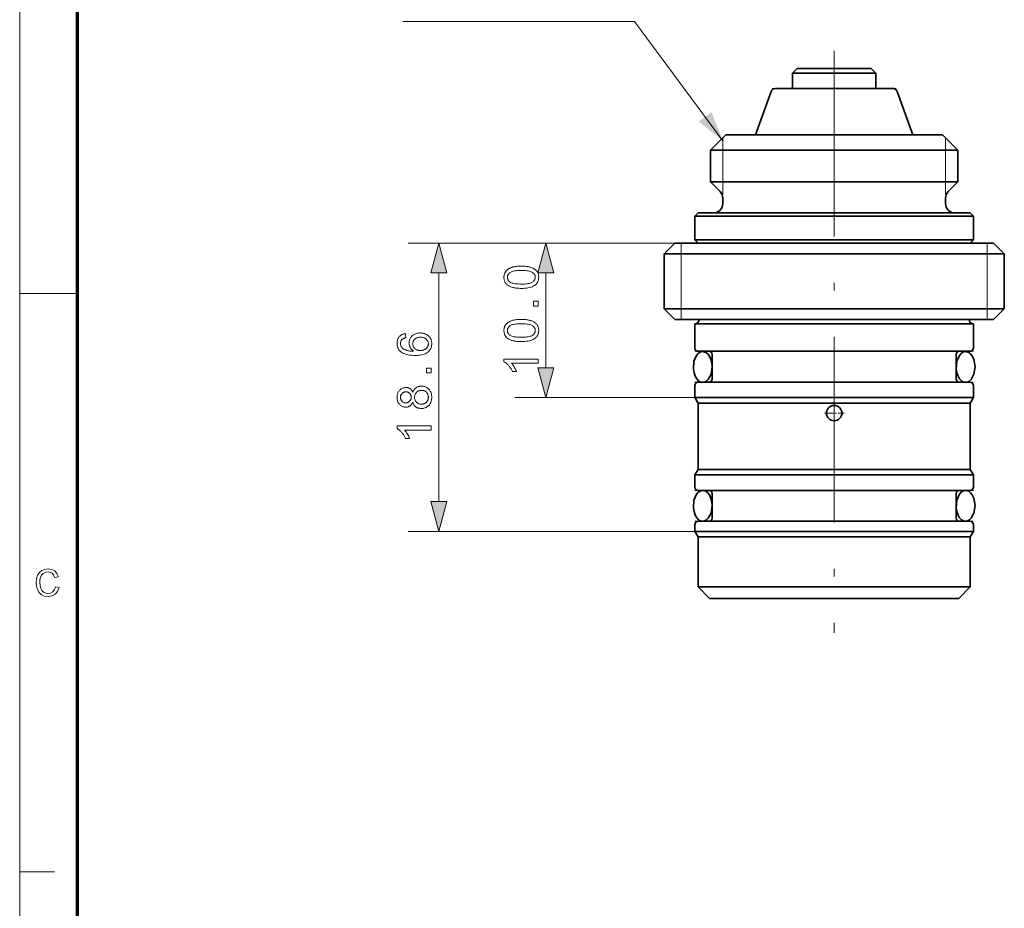
# Model space of a CAD drawing. Extents: x 8 to 292, y 8 to 202.
# Drawn here: x 8 to 71, y 65 to 122 of the extents above; entities that cross this region are included whole.
import ezdxf

# ---------------------------------------------------------------- set-up
doc = ezdxf.new("R2010")
doc.units = 0
doc.linetypes.add('DASHDOT', pattern=[18.5, 12, -3, 0.5, -3])

msp = doc.modelspace()

# ---------------------------------------------------------------- linework, layer by layer
at = {"color": 11, "lineweight": 13}
msp.add_line((7.5, 7.5), (7.5, 202.012), dxfattribs=at)
at = {"color": 150, "lineweight": 70}
msp.add_line((11.241, 11.241), (11.241, 198.272), dxfattribs=at)
at = {"color": 1, "linetype": 'DASHDOT', "lineweight": 13}
msp.add_line((60.159, 120.455), (60.159, 82.812), dxfattribs=at)
at = {"color": 7, "lineweight": 35, "ltscale": 0.010607}
for p, q in [((57.759, 119.325), (57.459, 119.025)), ((62.559, 119.325), (62.859, 119.025))]:
    msp.add_line(p, q, dxfattribs=at)
at = {"color": 7, "lineweight": 35, "ltscale": 0.088766}
msp.add_line((61.309, 119.325), (57.759, 119.325), dxfattribs=at)
at = {"color": 7, "lineweight": 35, "ltscale": 0.031235}
msp.add_line((61.309, 119.325), (62.559, 119.325), dxfattribs=at)
at = {"color": 7, "lineweight": 35, "ltscale": 0.099861}
msp.add_line((61.453, 119.025), (57.459, 119.025), dxfattribs=at)
at = {"color": 7, "lineweight": 35, "ltscale": 0.025}
for p, q in [((57.459, 118.025), (57.459, 119.025)), ((62.859, 118.025), (62.859, 119.025))]:
    msp.add_line(p, q, dxfattribs=at)
at = {"color": 7, "lineweight": 35, "ltscale": 0.035139}
msp.add_line((61.453, 119.025), (62.859, 119.025), dxfattribs=at)
at = {"color": 7, "lineweight": 35, "ltscale": 0.074561}
for p, q in [((56.087, 117.828), (55.067, 115.025)), ((64.23, 117.828), (65.251, 115.025))]:
    msp.add_line(p, q, dxfattribs=at)
at = {"color": 7, "lineweight": 13, "ltscale": 0.052048}
msp.add_line((58.241, 118.025), (56.159, 118.025), dxfattribs=at)
at = {"color": 7, "lineweight": 35, "ltscale": 0.049324}
msp.add_line((56.369, 118.025), (58.342, 118.025), dxfattribs=at)
at = {"color": 7, "lineweight": 13, "ltscale": 0.147931}
msp.add_line((64.158, 118.025), (58.241, 118.025), dxfattribs=at)
at = {"color": 7, "lineweight": 35, "ltscale": 0.140173}
msp.add_line((58.342, 118.025), (63.949, 118.025), dxfattribs=at)
at = {"color": 7, "lineweight": 35, "ltscale": 0.035355}
for p, q in [((53.159, 115.025), (52.159, 114.025)), ((67.159, 115.025), (68.159, 114.025))]:
    msp.add_line(p, q, dxfattribs=at)
at = {"color": 7, "lineweight": 13, "ltscale": 0.019998}
for p, q in [((52.959, 114.025), (52.959, 114.825)), ((67.359, 114.025), (67.359, 114.825))]:
    msp.add_line(p, q, dxfattribs=at)
at = {"color": 7, "lineweight": 35, "ltscale": 0.021423}
msp.add_line((54.016, 115.025), (53.159, 115.025), dxfattribs=at)
at = {"color": 7, "lineweight": 35, "ltscale": 0.328577}
msp.add_line((67.159, 115.025), (54.016, 115.025), dxfattribs=at)
at = {"color": 7, "lineweight": 35, "ltscale": 0.024483}
for p, q in [((53.138, 114.025), (52.159, 114.025)), ((53.138, 111.975), (52.159, 111.975))]:
    msp.add_line(p, q, dxfattribs=at)
at = {"color": 7, "lineweight": 35, "ltscale": 0.05125}
for p, q in [((52.159, 111.975), (52.159, 114.025)), ((68.159, 111.975), (68.159, 114.025))]:
    msp.add_line(p, q, dxfattribs=at)
at = {"color": 7, "lineweight": 13, "ltscale": 0.05125}
for p, q in [((52.959, 111.975), (52.959, 114.025)), ((67.359, 111.975), (67.359, 114.025))]:
    msp.add_line(p, q, dxfattribs=at)
at = {"color": 7, "lineweight": 35, "ltscale": 0.375517}
for p, q in [((68.159, 114.025), (53.138, 114.025)), ((68.159, 111.975), (53.138, 111.975))]:
    msp.add_line(p, q, dxfattribs=at)
at = {"color": 7, "lineweight": 35, "ltscale": 0.022071}
for p, q in [((52.783, 111.351), (52.159, 111.975)), ((67.534, 111.351), (68.159, 111.975))]:
    msp.add_line(p, q, dxfattribs=at)
at = {"color": 7, "lineweight": 13, "ltscale": 0.015606}
for p, q in [((52.959, 111.351), (52.959, 111.975)), ((67.359, 111.351), (67.359, 111.975))]:
    msp.add_line(p, q, dxfattribs=at)
at = {"color": 7, "lineweight": 13, "ltscale": 0.004393}
for p, q in [((52.959, 111.175), (52.959, 111.351)), ((67.359, 111.175), (67.359, 111.351))]:
    msp.add_line(p, q, dxfattribs=at)
at = {"color": 7, "lineweight": 35, "ltscale": 0.008787}
for p, q in [((52.959, 110.575), (52.959, 110.927)), ((67.359, 110.575), (67.359, 110.927))]:
    msp.add_line(p, q, dxfattribs=at)
at = {"color": 7, "lineweight": 35, "ltscale": 0.007071}
for p, q in [((51.359, 109.975), (51.159, 109.775)), ((68.959, 109.975), (69.159, 109.775)), ((51.359, 108.025), (51.159, 108.225)), ((68.959, 108.025), (69.159, 108.225))]:
    msp.add_line(p, q, dxfattribs=at)
at = {"color": 7, "lineweight": 35, "ltscale": 0.027544}
for p, q in [((52.26, 109.775), (51.159, 109.775)), ((52.26, 108.225), (51.159, 108.225))]:
    msp.add_line(p, q, dxfattribs=at)
at = {"color": 7, "lineweight": 35, "ltscale": 0.03875}
for p, q in [((51.159, 108.225), (51.159, 109.775)), ((69.159, 108.225), (69.159, 109.775))]:
    msp.add_line(p, q, dxfattribs=at)
at = {"color": 7, "lineweight": 35, "ltscale": 0.026932}
for p, q in [((52.436, 109.975), (51.359, 109.975)), ((52.436, 108.025), (51.359, 108.025))]:
    msp.add_line(p, q, dxfattribs=at)
at = {"color": 7, "lineweight": 35, "ltscale": 0.422456}
for p, q in [((69.159, 109.775), (52.26, 109.775)), ((69.159, 108.225), (52.26, 108.225))]:
    msp.add_line(p, q, dxfattribs=at)
at = {"color": 7, "lineweight": 35, "ltscale": 0.413068}
for p, q in [((68.959, 109.975), (52.436, 109.975)), ((68.959, 108.025), (52.436, 108.025))]:
    msp.add_line(p, q, dxfattribs=at)
at = {"color": 7, "lineweight": 13, "ltscale": 0.431327}
msp.add_line((49.859, 108.025), (32.606, 108.025), dxfattribs=at)
at = {"color": 7, "lineweight": 13, "ltscale": 0.25852}
msp.add_line((49.859, 108.025), (39.518, 108.025), dxfattribs=at)
at = {"color": 7, "lineweight": 35, "ltscale": 0.024749}
for p, q in [((49.859, 108.025), (49.159, 107.325)), ((70.459, 108.025), (71.159, 107.325)), ((49.859, 103.075), (49.159, 103.775)), ((70.459, 103.075), (71.159, 103.775))]:
    msp.add_line(p, q, dxfattribs=at)
at = {"color": 7, "lineweight": 35, "ltscale": 0.134048}
for p, q in [((49.859, 108.025), (55.221, 108.025)), ((49.859, 103.075), (55.221, 103.075))]:
    msp.add_line(p, q, dxfattribs=at)
at = {"color": 7, "lineweight": 13, "ltscale": 0.0175}
for p, q in [((50.259, 108.025), (50.259, 107.325)), ((70.059, 108.025), (70.059, 107.325)), ((50.259, 103.775), (50.259, 103.075)), ((70.059, 103.775), (70.059, 103.075))]:
    msp.add_line(p, q, dxfattribs=at)
at = {"color": 7, "lineweight": 35, "ltscale": 0.380952}
for p, q in [((55.221, 108.025), (70.459, 108.025)), ((55.221, 103.075), (70.459, 103.075))]:
    msp.add_line(p, q, dxfattribs=at)
at = {"color": 7, "lineweight": 35, "ltscale": 0.143158}
for p, q in [((49.159, 107.325), (54.885, 107.325)), ((49.159, 103.775), (54.885, 103.775))]:
    msp.add_line(p, q, dxfattribs=at)
at = {"color": 7, "lineweight": 35, "ltscale": 0.08875}
for p, q in [((49.159, 107.325), (49.159, 103.775)), ((71.159, 107.325), (71.159, 103.775))]:
    msp.add_line(p, q, dxfattribs=at)
at = {"color": 7, "lineweight": 13, "ltscale": 0.08875}
for p, q in [((50.259, 107.325), (50.259, 103.775)), ((70.059, 107.325), (70.059, 103.775))]:
    msp.add_line(p, q, dxfattribs=at)
at = {"color": 7, "lineweight": 35, "ltscale": 0.406842}
for p, q in [((54.885, 107.325), (71.159, 107.325)), ((54.885, 103.775), (71.159, 103.775))]:
    msp.add_line(p, q, dxfattribs=at)
at = {"color": 7, "lineweight": 13, "ltscale": 0.369657}
msp.add_line((34.606, 91.307), (34.606, 106.094), dxfattribs=at)
at = {"color": 7, "lineweight": 13, "ltscale": 0.153407}
msp.add_line((41.518, 99.957), (41.518, 106.094), dxfattribs=at)
at = {"color": 7, "lineweight": 13, "ltscale": 0.093516}
msp.add_line((7.5, 104.756), (11.241, 104.756), dxfattribs=at)
at = {"color": 7, "lineweight": 35, "ltscale": 0.117129}
for p, q in [((51.159, 102.803), (55.844, 102.803)), ((51.159, 98.025), (55.844, 98.025)), ((51.159, 93.025), (55.844, 93.025)), ((51.159, 89.375), (55.844, 89.375))]:
    msp.add_line(p, q, dxfattribs=at)
at = {"color": 7, "lineweight": 35, "ltscale": 5.41687e-05}
msp.add_line((51.159, 102.803), (51.161, 102.803), dxfattribs=at)
at = {"color": 7, "lineweight": 35, "ltscale": 0.03943}
for p, q in [((51.159, 102.803), (51.159, 101.225)), ((69.159, 102.803), (69.159, 101.225))]:
    msp.add_line(p, q, dxfattribs=at)
at = {"color": 7, "lineweight": 35, "ltscale": 0.332871}
for p, q in [((55.844, 102.803), (69.159, 102.803)), ((55.844, 98.025), (69.159, 98.025)), ((55.844, 93.025), (69.159, 93.025)), ((55.844, 89.375), (69.159, 89.375))]:
    msp.add_line(p, q, dxfattribs=at)
at = {"color": 7, "lineweight": 35, "ltscale": 0.001477}
msp.add_line((69.1, 102.803), (69.159, 102.803), dxfattribs=at)
at = {"color": 7, "lineweight": 13, "ltscale": 0.117111}
msp.add_line((55.844, 101.025), (51.159, 101.025), dxfattribs=at)
at = {"color": 7, "lineweight": 35, "ltscale": 0.114523}
msp.add_line((51.359, 101.025), (55.94, 101.025), dxfattribs=at)
at = {"color": 7, "lineweight": 35, "ltscale": 0.04}
for p, q in [((52.269, 100.825), (52.269, 99.225)), ((68.049, 100.825), (68.049, 99.225)), ((52.269, 91.825), (52.269, 90.225)), ((68.049, 91.825), (68.049, 90.225))]:
    msp.add_line(p, q, dxfattribs=at)
at = {"color": 7, "lineweight": 13, "ltscale": 0.332866}
msp.add_line((69.158, 101.025), (55.844, 101.025), dxfattribs=at)
at = {"color": 7, "lineweight": 35, "ltscale": 0.325474}
for p, q in [((55.94, 101.025), (68.959, 101.025)), ((55.94, 99.025), (68.959, 99.025)), ((55.94, 97.675), (68.959, 97.675)), ((55.94, 93.375), (68.959, 93.375)), ((55.94, 90.025), (68.959, 90.025)), ((55.94, 89.025), (68.959, 89.025)), ((55.94, 85.775), (68.959, 85.775))]:
    msp.add_line(p, q, dxfattribs=at)
at = {"color": 7, "lineweight": 13, "ltscale": 0.11712}
for p, q in [((55.844, 99.025), (51.159, 99.025)), ((55.844, 90.025), (51.159, 90.025))]:
    msp.add_line(p, q, dxfattribs=at)
at = {"color": 7, "lineweight": 35, "ltscale": 0.020001}
for p, q in [((51.159, 98.825), (51.159, 98.025)), ((69.159, 98.825), (69.159, 98.025))]:
    msp.add_line(p, q, dxfattribs=at)
at = {"color": 7, "lineweight": 35, "ltscale": 0.114526}
for p, q in [((51.359, 99.025), (55.94, 99.025)), ((51.359, 97.675), (55.94, 97.675)), ((51.359, 93.375), (55.94, 93.375)), ((51.359, 92.025), (55.94, 92.025)), ((51.359, 90.025), (55.94, 90.025)), ((51.359, 89.025), (55.94, 89.025)), ((51.359, 85.775), (55.94, 85.775))]:
    msp.add_line(p, q, dxfattribs=at)
at = {"color": 7, "lineweight": 13, "ltscale": 0.332813}
for p, q in [((69.156, 99.025), (55.844, 99.025)), ((69.156, 90.025), (55.844, 90.025))]:
    msp.add_line(p, q, dxfattribs=at)
at = {"color": 7, "lineweight": 13, "ltscale": 0.29102}
msp.add_line((51.159, 98.025), (39.518, 98.025), dxfattribs=at)
at = {"color": 7, "lineweight": 35, "ltscale": 0.010078}
for p, q in [((51.359, 97.675), (51.159, 98.025)), ((68.959, 97.675), (69.159, 98.025)), ((51.359, 93.375), (51.159, 93.025)), ((68.959, 93.375), (69.159, 93.025)), ((51.359, 89.025), (51.159, 89.375)), ((68.959, 89.025), (69.159, 89.375))]:
    msp.add_line(p, q, dxfattribs=at)
at = {"color": 7, "lineweight": 35, "ltscale": 0.00375}
for p, q in [((51.359, 97.675), (51.359, 97.525)), ((68.959, 97.675), (68.959, 97.525))]:
    msp.add_line(p, q, dxfattribs=at)
at = {"color": 7, "lineweight": 35, "ltscale": 0.001532}
for p, q in [((51.359, 97.525), (51.362, 97.464)), ((68.959, 96.525), (68.955, 96.587))]:
    msp.add_line(p, q, dxfattribs=at)
at = {"color": 7, "linetype": 'DASHDOT', "lineweight": 13, "ltscale": 0.0325}
for p, q in [((60.159, 97.675), (60.159, 96.375)), ((60.809, 97.025), (59.509, 97.025))]:
    msp.add_line(p, q, dxfattribs=at)
at = {"color": 7, "lineweight": 35, "ltscale": 0.001369}
msp.add_line((68.958, 97.519), (68.955, 97.464), dxfattribs=at)
at = {"color": 7, "linetype": 'DASHDOT', "lineweight": 13, "ltscale": 0.000426579}
msp.add_line((51.357, 97.025), (51.374, 97.025), dxfattribs=at)
at = {"color": 7, "linetype": 'DASHDOT', "lineweight": 13, "ltscale": 0.000441551}
msp.add_line((68.96, 97.025), (68.942, 97.025), dxfattribs=at)
at = {"color": 7, "lineweight": 35, "ltscale": 0.001389}
msp.add_line((51.359, 96.531), (51.362, 96.587), dxfattribs=at)
at = {"color": 7, "lineweight": 35, "ltscale": 0.07875}
for p, q in [((51.359, 96.525), (51.359, 93.375)), ((68.959, 96.525), (68.959, 93.375))]:
    msp.add_line(p, q, dxfattribs=at)
at = {"color": 7, "lineweight": 35, "ltscale": 0.019999}
for p, q in [((51.159, 93.025), (51.159, 92.225)), ((69.159, 93.025), (69.159, 92.225))]:
    msp.add_line(p, q, dxfattribs=at)
at = {"color": 7, "lineweight": 13, "ltscale": 0.117112}
msp.add_line((55.844, 92.025), (51.159, 92.025), dxfattribs=at)
at = {"color": 7, "lineweight": 13, "ltscale": 0.332824}
msp.add_line((69.157, 92.025), (55.844, 92.025), dxfattribs=at)
at = {"color": 7, "lineweight": 35, "ltscale": 0.325421}
msp.add_line((55.94, 92.025), (68.957, 92.025), dxfattribs=at)
at = {"color": 7, "lineweight": 35, "ltscale": 0.011251}
for p, q in [((51.159, 89.825), (51.159, 89.375)), ((69.159, 89.825), (69.159, 89.375))]:
    msp.add_line(p, q, dxfattribs=at)
at = {"color": 7, "lineweight": 13, "ltscale": 0.463827}
msp.add_line((51.159, 89.375), (32.606, 89.375), dxfattribs=at)
at = {"color": 7, "lineweight": 35, "ltscale": 0.08125}
for p, q in [((51.359, 89.025), (51.359, 85.775)), ((68.959, 89.025), (68.959, 85.775))]:
    msp.add_line(p, q, dxfattribs=at)
at = {"color": 7, "lineweight": 35, "ltscale": 0.026517}
for p, q in [((52.109, 85.025), (51.359, 85.775)), ((68.209, 85.025), (68.959, 85.775))]:
    msp.add_line(p, q, dxfattribs=at)
at = {"color": 7, "lineweight": 35, "ltscale": 0.104766}
msp.add_line((52.109, 85.025), (56.299, 85.025), dxfattribs=at)
at = {"color": 7, "lineweight": 35, "ltscale": 0.297734}
msp.add_line((56.299, 85.025), (68.209, 85.025), dxfattribs=at)
at = {"color": 7, "lineweight": 13, "ltscale": 0.056109}
msp.add_line((7.5, 67.35), (9.744, 67.35), dxfattribs=at)
at = {"color": 7, "lineweight": 13}
msp.add_lwpolyline([(52.959, 114.641), (47.241, 122.358), (32.282, 122.358)], dxfattribs=at)
for points in [[(35.123, 106.094), (34.606, 108.025), (34.088, 106.094)], [(42.035, 106.094), (41.518, 108.025), (41, 106.094)], [(39.933, 105.094), (39.856, 105.094), (39.783, 105.097), (39.712, 105.101), (39.645, 105.106), (39.581, 105.114), (39.519, 105.123), (39.461, 105.133), (39.406, 105.145), (39.354, 105.159), (39.305, 105.174), (39.258, 105.191), (39.214, 105.209), (39.172, 105.229), (39.132, 105.251), (39.094, 105.274), (39.059, 105.298), (39.025, 105.325), (38.994, 105.352), (38.965, 105.382), (38.938, 105.413), (38.913, 105.445), (38.891, 105.479), (38.872, 105.515), (38.855, 105.552), (38.841, 105.591), (38.829, 105.632), (38.82, 105.674), (38.814, 105.718), (38.81, 105.764), (38.809, 105.811), (38.81, 105.846), (38.812, 105.88), (38.815, 105.913), (38.82, 105.946), (38.827, 105.977), (38.834, 106.008), (38.844, 106.038), (38.854, 106.066), (38.867, 106.094), (38.88, 106.122), (38.895, 106.148), (38.911, 106.173), (38.929, 106.198), (38.947, 106.221), (38.967, 106.244), (38.988, 106.265), (39.011, 106.286), (39.035, 106.306), (39.059, 106.324), (39.086, 106.342), (39.113, 106.359), (39.142, 106.376), (39.172, 106.391), (39.203, 106.406), (39.235, 106.42), (39.268, 106.433), (39.302, 106.446), (39.338, 106.457), (39.375, 106.468), (39.413, 106.479), (39.453, 106.488), (39.495, 106.497), (39.541, 106.504), (39.589, 106.51), (39.639, 106.516), (39.693, 106.52), (39.749, 106.524), (39.807, 106.526), (39.869, 106.528), (39.933, 106.528), (40.009, 106.527), (40.082, 106.525), (40.152, 106.521), (40.219, 106.516), (40.283, 106.508), (40.344, 106.5), (40.402, 106.489), (40.457, 106.477), (40.509, 106.464), (40.558, 106.449), (40.604, 106.432), (40.649, 106.414), (40.691, 106.394), (40.731, 106.373), (40.769, 106.35), (40.804, 106.325), (40.838, 106.299), (40.869, 106.271), (40.898, 106.242), (40.926, 106.211), (40.95, 106.178), (40.972, 106.144), (40.992, 106.108), (41.009, 106.071), (41.023, 106.032), (41.035, 105.991), (41.044, 105.948), (41.05, 105.904), (41.054, 105.858), (41.055, 105.811), (41.053, 105.749), (41.046, 105.689), (41.035, 105.632), (41.019, 105.578), (40.998, 105.527), (40.973, 105.478), (40.944, 105.432), (40.909, 105.389), (40.871, 105.349), (40.827, 105.311), (40.769, 105.27), (40.704, 105.233), (40.631, 105.2), (40.552, 105.172), (40.466, 105.148), (40.373, 105.128), (40.274, 105.113), (40.167, 105.102), (40.053, 105.096)], [(39.933, 105.371), (40.038, 105.373), (40.135, 105.376), (40.225, 105.383), (40.308, 105.392), (40.384, 105.403), (40.452, 105.417), (40.514, 105.433), (40.568, 105.452), (40.614, 105.474), (40.654, 105.498), (40.688, 105.524), (40.718, 105.551), (40.745, 105.579), (40.769, 105.609), (40.788, 105.64), (40.805, 105.672), (40.817, 105.705), (40.826, 105.739), (40.831, 105.774), (40.833, 105.811), (40.831, 105.848), (40.826, 105.883), (40.817, 105.917), (40.804, 105.95), (40.788, 105.982), (40.768, 106.013), (40.745, 106.042), (40.718, 106.071), (40.687, 106.098), (40.653, 106.124), (40.614, 106.148), (40.567, 106.17), (40.513, 106.189), (40.451, 106.205), (40.383, 106.219), (40.307, 106.23), (40.225, 106.239), (40.135, 106.246), (40.037, 106.249), (39.933, 106.251), (39.828, 106.249), (39.73, 106.246), (39.64, 106.239), (39.557, 106.23), (39.481, 106.219), (39.412, 106.205), (39.351, 106.189), (39.297, 106.17), (39.25, 106.148), (39.211, 106.124), (39.177, 106.098), (39.147, 106.071), (39.12, 106.042), (39.097, 106.012), (39.077, 105.981), (39.061, 105.949), (39.049, 105.916), (39.04, 105.881), (39.034, 105.845), (39.032, 105.808), (39.034, 105.771), (39.039, 105.737), (39.047, 105.703), (39.058, 105.671), (39.072, 105.641), (39.089, 105.612), (39.11, 105.584), (39.133, 105.558), (39.16, 105.534), (39.19, 105.511), (39.234, 105.484), (39.284, 105.461), (39.341, 105.44), (39.405, 105.422), (39.476, 105.406), (39.554, 105.394), (39.638, 105.384), (39.73, 105.377), (39.828, 105.373)], [(41.018, 103.952), (40.71, 103.952), (40.71, 104.259), (41.018, 104.259)], [(39.933, 101.651), (39.856, 101.652), (39.783, 101.654), (39.712, 101.658), (39.645, 101.664), (39.581, 101.671), (39.519, 101.68), (39.461, 101.69), (39.406, 101.702), (39.354, 101.716), (39.305, 101.731), (39.258, 101.748), (39.214, 101.767), (39.172, 101.787), (39.132, 101.808), (39.094, 101.831), (39.059, 101.856), (39.025, 101.882), (38.994, 101.91), (38.965, 101.939), (38.938, 101.97), (38.913, 102.002), (38.891, 102.037), (38.872, 102.072), (38.855, 102.11), (38.841, 102.149), (38.829, 102.189), (38.82, 102.232), (38.814, 102.276), (38.81, 102.321), (38.809, 102.368), (38.81, 102.403), (38.812, 102.437), (38.815, 102.471), (38.82, 102.503), (38.827, 102.535), (38.834, 102.565), (38.844, 102.595), (38.854, 102.624), (38.867, 102.652), (38.88, 102.679), (38.895, 102.705), (38.911, 102.731), (38.929, 102.755), (38.947, 102.778), (38.967, 102.801), (38.988, 102.823), (39.011, 102.843), (39.035, 102.863), (39.059, 102.882), (39.086, 102.9), (39.113, 102.917), (39.142, 102.933), (39.172, 102.948), (39.203, 102.963), (39.235, 102.977), (39.268, 102.991), (39.302, 103.003), (39.338, 103.015), (39.375, 103.026), (39.413, 103.036), (39.453, 103.046), (39.495, 103.054), (39.541, 103.061), (39.589, 103.068), (39.639, 103.073), (39.693, 103.078), (39.749, 103.081), (39.807, 103.084), (39.869, 103.085), (39.933, 103.086), (40.009, 103.085), (40.082, 103.083), (40.152, 103.079), (40.219, 103.073), (40.283, 103.066), (40.344, 103.057), (40.402, 103.047), (40.457, 103.035), (40.509, 103.021), (40.558, 103.006), (40.604, 102.989), (40.649, 102.971), (40.691, 102.951), (40.731, 102.93), (40.769, 102.907), (40.804, 102.882), (40.838, 102.856), (40.869, 102.828), (40.898, 102.799), (40.926, 102.768), (40.95, 102.736), (40.972, 102.702), (40.992, 102.666), (41.009, 102.628), (41.023, 102.589), (41.035, 102.548), (41.044, 102.506), (41.05, 102.462), (41.054, 102.416), (41.055, 102.368), (41.053, 102.306), (41.046, 102.247), (41.035, 102.19), (41.019, 102.136), (40.998, 102.084), (40.973, 102.036), (40.944, 101.99), (40.909, 101.947), (40.871, 101.906), (40.827, 101.869), (40.769, 101.827), (40.704, 101.79), (40.631, 101.758), (40.552, 101.729), (40.466, 101.705), (40.373, 101.686), (40.274, 101.671), (40.167, 101.66), (40.053, 101.653)], [(39.933, 101.929), (40.038, 101.93), (40.135, 101.934), (40.225, 101.94), (40.308, 101.949), (40.384, 101.96), (40.452, 101.974), (40.514, 101.991), (40.568, 102.01), (40.614, 102.031), (40.654, 102.055), (40.688, 102.081), (40.718, 102.109), (40.745, 102.137), (40.769, 102.166), (40.788, 102.197), (40.805, 102.229), (40.817, 102.262), (40.826, 102.296), (40.831, 102.332), (40.833, 102.368), (40.831, 102.405), (40.826, 102.44), (40.817, 102.475), (40.804, 102.508), (40.788, 102.54), (40.768, 102.57), (40.745, 102.6), (40.718, 102.628), (40.687, 102.655), (40.653, 102.681), (40.614, 102.705), (40.567, 102.727), (40.513, 102.746), (40.451, 102.762), (40.383, 102.776), (40.307, 102.788), (40.225, 102.797), (40.135, 102.803), (40.037, 102.807), (39.933, 102.808), (39.828, 102.807), (39.73, 102.803), (39.64, 102.797), (39.557, 102.788), (39.481, 102.776), (39.412, 102.762), (39.351, 102.746), (39.297, 102.727), (39.25, 102.705), (39.211, 102.681), (39.177, 102.655), (39.147, 102.628), (39.12, 102.6), (39.097, 102.57), (39.077, 102.539), (39.061, 102.507), (39.049, 102.473), (39.04, 102.439), (39.034, 102.403), (39.032, 102.365), (39.034, 102.329), (39.039, 102.294), (39.047, 102.26), (39.058, 102.229), (39.072, 102.198), (39.089, 102.169), (39.11, 102.142), (39.133, 102.116), (39.16, 102.091), (39.19, 102.068), (39.234, 102.042), (39.284, 102.018), (39.341, 101.997), (39.405, 101.979), (39.476, 101.964), (39.554, 101.951), (39.638, 101.941), (39.73, 101.934), (39.828, 101.93)], [(32.444, 102.17), (32.465, 101.902), (32.434, 101.894), (32.405, 101.886), (32.378, 101.877), (32.352, 101.868), (32.328, 101.858), (32.306, 101.848), (32.285, 101.837), (32.267, 101.825), (32.25, 101.813), (32.234, 101.8), (32.212, 101.777), (32.193, 101.754), (32.175, 101.729), (32.16, 101.704), (32.148, 101.677), (32.137, 101.65), (32.129, 101.621), (32.123, 101.592), (32.12, 101.561), (32.119, 101.529), (32.119, 101.504), (32.122, 101.479), (32.125, 101.455), (32.13, 101.431), (32.137, 101.408), (32.145, 101.386), (32.154, 101.364), (32.165, 101.343), (32.177, 101.323), (32.191, 101.303), (32.21, 101.278), (32.231, 101.254), (32.254, 101.231), (32.279, 101.209), (32.305, 101.189), (32.333, 101.169), (32.363, 101.151), (32.394, 101.133), (32.427, 101.117), (32.462, 101.102), (32.5, 101.088), (32.54, 101.075), (32.583, 101.064), (32.629, 101.054), (32.679, 101.046), (32.731, 101.039), (32.787, 101.033), (32.845, 101.029), (32.907, 101.027), (32.971, 101.025), (32.942, 101.045), (32.915, 101.066), (32.889, 101.088), (32.864, 101.11), (32.842, 101.134), (32.82, 101.158), (32.801, 101.183), (32.782, 101.209), (32.766, 101.236), (32.75, 101.264), (32.737, 101.292), (32.725, 101.321), (32.714, 101.35), (32.704, 101.379), (32.696, 101.408), (32.69, 101.438), (32.685, 101.468), (32.681, 101.498), (32.679, 101.529), (32.678, 101.559), (32.68, 101.613), (32.686, 101.664), (32.696, 101.714), (32.71, 101.763), (32.728, 101.81), (32.75, 101.855), (32.776, 101.898), (32.806, 101.94), (32.84, 101.981), (32.877, 102.019), (32.918, 102.056), (32.961, 102.088), (33.007, 102.116), (33.055, 102.141), (33.105, 102.162), (33.158, 102.179), (33.213, 102.192), (33.27, 102.202), (33.329, 102.207), (33.391, 102.209), (33.432, 102.208), (33.473, 102.206), (33.513, 102.201), (33.552, 102.195), (33.591, 102.187), (33.629, 102.177), (33.667, 102.166), (33.704, 102.152), (33.74, 102.137), (33.776, 102.12), (33.811, 102.101), (33.844, 102.082), (33.875, 102.06), (33.905, 102.038), (33.933, 102.014), (33.96, 101.989), (33.984, 101.962), (34.007, 101.934), (34.029, 101.905), (34.049, 101.875), (34.067, 101.843), (34.083, 101.811), (34.097, 101.777), (34.109, 101.743), (34.119, 101.708), (34.128, 101.672), (34.135, 101.636), (34.139, 101.598), (34.142, 101.56), (34.143, 101.52), (34.141, 101.454), (34.133, 101.39), (34.121, 101.329), (34.103, 101.27), (34.081, 101.214), (34.054, 101.16), (34.021, 101.109), (33.984, 101.06), (33.942, 101.014), (33.895, 100.97), (33.842, 100.929), (33.783, 100.893), (33.717, 100.861), (33.645, 100.833), (33.566, 100.81), (33.481, 100.791), (33.389, 100.776), (33.291, 100.765), (33.187, 100.759), (33.076, 100.757), (32.952, 100.759), (32.835, 100.766), (32.725, 100.778), (32.622, 100.794), (32.525, 100.816), (32.436, 100.841), (32.354, 100.872), (32.278, 100.907), (32.21, 100.947), (32.149, 100.992), (32.101, 101.035), (32.058, 101.08), (32.02, 101.128), (31.987, 101.18), (31.96, 101.233), (31.937, 101.29), (31.919, 101.35), (31.907, 101.412), (31.899, 101.478), (31.897, 101.546), (31.898, 101.597), (31.902, 101.646), (31.91, 101.693), (31.92, 101.739), (31.933, 101.782), (31.949, 101.824), (31.968, 101.863), (31.99, 101.901), (32.014, 101.937), (32.042, 101.971), (32.072, 102.003), (32.105, 102.032), (32.139, 102.059), (32.176, 102.083), (32.215, 102.104), (32.257, 102.123), (32.3, 102.139), (32.346, 102.152), (32.394, 102.162)], [(33.393, 101.067), (33.421, 101.068), (33.448, 101.07), (33.475, 101.073), (33.502, 101.077), (33.529, 101.082), (33.556, 101.089), (33.582, 101.096), (33.608, 101.105), (33.634, 101.115), (33.66, 101.127), (33.685, 101.139), (33.708, 101.152), (33.731, 101.166), (33.752, 101.182), (33.772, 101.198), (33.791, 101.215), (33.809, 101.233), (33.825, 101.252), (33.84, 101.272), (33.854, 101.292), (33.867, 101.314), (33.878, 101.335), (33.888, 101.357), (33.897, 101.379), (33.904, 101.402), (33.91, 101.424), (33.915, 101.447), (33.918, 101.47), (33.92, 101.493), (33.921, 101.516), (33.92, 101.55), (33.915, 101.582), (33.909, 101.614), (33.899, 101.645), (33.886, 101.675), (33.871, 101.704), (33.853, 101.732), (33.833, 101.759), (33.809, 101.785), (33.783, 101.81), (33.754, 101.833), (33.724, 101.854), (33.691, 101.873), (33.657, 101.889), (33.62, 101.902), (33.582, 101.913), (33.541, 101.922), (33.499, 101.928), (33.454, 101.932), (33.408, 101.933), (33.363, 101.932), (33.32, 101.928), (33.28, 101.922), (33.241, 101.914), (33.204, 101.903), (33.169, 101.889), (33.136, 101.874), (33.105, 101.855), (33.076, 101.835), (33.048, 101.812), (33.023, 101.787), (33.001, 101.76), (32.981, 101.733), (32.964, 101.704), (32.95, 101.674), (32.938, 101.643), (32.929, 101.611), (32.922, 101.577), (32.918, 101.542), (32.917, 101.505), (32.918, 101.469), (32.922, 101.434), (32.929, 101.401), (32.938, 101.368), (32.95, 101.336), (32.964, 101.306), (32.981, 101.276), (33.001, 101.248), (33.023, 101.221), (33.048, 101.195), (33.075, 101.171), (33.104, 101.149), (33.135, 101.13), (33.166, 101.113), (33.2, 101.099), (33.235, 101.088), (33.272, 101.079), (33.311, 101.072), (33.351, 101.069)], [(41.018, 100.52), (41.018, 100.249), (39.297, 100.249), (39.315, 100.229), (39.334, 100.208), (39.352, 100.185), (39.371, 100.162), (39.39, 100.137), (39.408, 100.11), (39.427, 100.083), (39.445, 100.054), (39.464, 100.025), (39.483, 99.994), (39.501, 99.962), (39.518, 99.932), (39.534, 99.901), (39.55, 99.872), (39.564, 99.843), (39.578, 99.815), (39.59, 99.788), (39.602, 99.761), (39.612, 99.735), (39.622, 99.709), (39.361, 99.709), (39.339, 99.754), (39.317, 99.798), (39.293, 99.84), (39.269, 99.881), (39.243, 99.922), (39.217, 99.961), (39.19, 99.998), (39.162, 100.035), (39.133, 100.071), (39.103, 100.105), (39.073, 100.138), (39.043, 100.169), (39.013, 100.198), (38.983, 100.225), (38.954, 100.25), (38.924, 100.273), (38.895, 100.294), (38.866, 100.313), (38.837, 100.33), (38.809, 100.345), (38.809, 100.52)], [(41, 99.957), (41.518, 98.025), (42.035, 99.957)], [(34.106, 99.627), (33.798, 99.627), (33.798, 99.934), (34.106, 99.934)], [(32.913, 97.742), (32.9, 97.709), (32.886, 97.678), (32.871, 97.649), (32.855, 97.621), (32.838, 97.595), (32.82, 97.571), (32.801, 97.549), (32.78, 97.529), (32.759, 97.51), (32.737, 97.493), (32.714, 97.477), (32.69, 97.463), (32.664, 97.451), (32.639, 97.441), (32.612, 97.432), (32.584, 97.425), (32.555, 97.419), (32.526, 97.415), (32.495, 97.412), (32.464, 97.412), (32.417, 97.413), (32.371, 97.419), (32.327, 97.427), (32.284, 97.439), (32.243, 97.455), (32.203, 97.474), (32.165, 97.496), (32.129, 97.522), (32.094, 97.551), (32.06, 97.584), (32.029, 97.62), (32.001, 97.658), (31.977, 97.698), (31.955, 97.74), (31.937, 97.785), (31.923, 97.832), (31.911, 97.882), (31.903, 97.933), (31.898, 97.987), (31.897, 98.043), (31.898, 98.1), (31.903, 98.154), (31.912, 98.206), (31.923, 98.256), (31.938, 98.303), (31.957, 98.349), (31.979, 98.392), (32.004, 98.432), (32.032, 98.471), (32.064, 98.507), (32.098, 98.54), (32.134, 98.57), (32.171, 98.597), (32.209, 98.619), (32.249, 98.639), (32.291, 98.655), (32.334, 98.667), (32.378, 98.676), (32.424, 98.681), (32.471, 98.683), (32.502, 98.682), (32.531, 98.679), (32.56, 98.675), (32.587, 98.67), (32.614, 98.663), (32.641, 98.654), (32.666, 98.643), (32.691, 98.631), (32.715, 98.618), (32.738, 98.602), (32.76, 98.586), (32.781, 98.567), (32.801, 98.547), (32.82, 98.525), (32.838, 98.501), (32.855, 98.476), (32.871, 98.449), (32.886, 98.421), (32.9, 98.39), (32.913, 98.359), (32.927, 98.398), (32.942, 98.436), (32.959, 98.471), (32.978, 98.505), (32.999, 98.537), (33.021, 98.567), (33.045, 98.595), (33.07, 98.621), (33.097, 98.645), (33.126, 98.667), (33.156, 98.687), (33.187, 98.705), (33.219, 98.721), (33.252, 98.735), (33.287, 98.746), (33.323, 98.756), (33.359, 98.763), (33.397, 98.768), (33.437, 98.772), (33.477, 98.773), (33.532, 98.771), (33.586, 98.765), (33.638, 98.755), (33.688, 98.741), (33.736, 98.723), (33.783, 98.701), (33.828, 98.675), (33.871, 98.645), (33.912, 98.611), (33.951, 98.573), (33.988, 98.532), (34.02, 98.488), (34.049, 98.442), (34.074, 98.393), (34.095, 98.342), (34.112, 98.288), (34.126, 98.232), (34.135, 98.173), (34.141, 98.112), (34.143, 98.048), (34.141, 97.984), (34.135, 97.923), (34.126, 97.864), (34.112, 97.808), (34.095, 97.754), (34.074, 97.702), (34.049, 97.654), (34.02, 97.608), (33.987, 97.564), (33.95, 97.523), (33.911, 97.485), (33.869, 97.451), (33.826, 97.421), (33.781, 97.395), (33.734, 97.373), (33.685, 97.355), (33.634, 97.341), (33.581, 97.331), (33.526, 97.325), (33.469, 97.323), (33.427, 97.324), (33.386, 97.327), (33.347, 97.333), (33.309, 97.34), (33.272, 97.35), (33.237, 97.362), (33.203, 97.376), (33.171, 97.393), (33.14, 97.411), (33.11, 97.432), (33.082, 97.455), (33.056, 97.479), (33.031, 97.505), (33.009, 97.534), (32.988, 97.564), (32.969, 97.596), (32.952, 97.629), (32.937, 97.665), (32.924, 97.702)], [(32.455, 97.688), (32.485, 97.689), (32.515, 97.692), (32.543, 97.697), (32.571, 97.704), (32.597, 97.713), (32.622, 97.724), (32.645, 97.737), (32.668, 97.752), (32.69, 97.769), (32.71, 97.788), (32.729, 97.809), (32.746, 97.831), (32.76, 97.854), (32.773, 97.878), (32.784, 97.904), (32.793, 97.931), (32.8, 97.958), (32.805, 97.988), (32.808, 98.018), (32.809, 98.049), (32.808, 98.08), (32.805, 98.11), (32.8, 98.138), (32.793, 98.165), (32.784, 98.191), (32.774, 98.216), (32.761, 98.24), (32.746, 98.263), (32.729, 98.285), (32.711, 98.305), (32.691, 98.324), (32.67, 98.341), (32.648, 98.356), (32.625, 98.369), (32.601, 98.38), (32.577, 98.389), (32.551, 98.396), (32.525, 98.401), (32.498, 98.404), (32.47, 98.405), (32.441, 98.404), (32.412, 98.401), (32.385, 98.396), (32.359, 98.389), (32.333, 98.379), (32.309, 98.368), (32.285, 98.355), (32.262, 98.339), (32.241, 98.322), (32.22, 98.302), (32.201, 98.281), (32.184, 98.259), (32.168, 98.236), (32.155, 98.212), (32.144, 98.187), (32.135, 98.161), (32.128, 98.134), (32.123, 98.106), (32.12, 98.077), (32.119, 98.046), (32.12, 98.016), (32.123, 97.987), (32.128, 97.958), (32.135, 97.931), (32.143, 97.905), (32.154, 97.88), (32.167, 97.856), (32.182, 97.833), (32.199, 97.811), (32.218, 97.79), (32.238, 97.77), (32.259, 97.753), (32.281, 97.738), (32.303, 97.724), (32.327, 97.713), (32.351, 97.704), (32.376, 97.697), (32.401, 97.692), (32.428, 97.689)], [(33.471, 97.601), (33.494, 97.601), (33.517, 97.603), (33.539, 97.606), (33.562, 97.609), (33.584, 97.614), (33.607, 97.62), (33.629, 97.628), (33.651, 97.636), (33.673, 97.645), (33.694, 97.655), (33.716, 97.667), (33.736, 97.68), (33.755, 97.693), (33.773, 97.708), (33.79, 97.724), (33.807, 97.74), (33.822, 97.758), (33.836, 97.777), (33.849, 97.797), (33.862, 97.818), (33.873, 97.84), (33.883, 97.862), (33.892, 97.885), (33.9, 97.907), (33.906, 97.93), (33.912, 97.954), (33.916, 97.978), (33.919, 98.002), (33.92, 98.026), (33.921, 98.051), (33.92, 98.089), (33.916, 98.126), (33.91, 98.161), (33.901, 98.195), (33.89, 98.228), (33.876, 98.259), (33.86, 98.289), (33.841, 98.317), (33.82, 98.345), (33.796, 98.371), (33.771, 98.394), (33.744, 98.416), (33.716, 98.435), (33.686, 98.451), (33.655, 98.465), (33.623, 98.476), (33.589, 98.485), (33.554, 98.492), (33.518, 98.495), (33.48, 98.497), (33.441, 98.495), (33.404, 98.491), (33.369, 98.485), (33.335, 98.476), (33.302, 98.464), (33.27, 98.45), (33.24, 98.433), (33.211, 98.414), (33.183, 98.391), (33.157, 98.367), (33.133, 98.34), (33.111, 98.312), (33.092, 98.283), (33.076, 98.253), (33.061, 98.221), (33.05, 98.188), (33.041, 98.153), (33.035, 98.117), (33.031, 98.08), (33.03, 98.042), (33.031, 98.004), (33.035, 97.968), (33.041, 97.933), (33.05, 97.9), (33.061, 97.868), (33.075, 97.837), (33.091, 97.807), (33.11, 97.779), (33.132, 97.752), (33.156, 97.726), (33.182, 97.702), (33.209, 97.681), (33.237, 97.662), (33.267, 97.646), (33.297, 97.632), (33.33, 97.621), (33.363, 97.612), (33.398, 97.606), (33.434, 97.602)], [(34.106, 96.195), (34.106, 95.924), (32.384, 95.924), (32.403, 95.904), (32.422, 95.883), (32.44, 95.86), (32.459, 95.837), (32.477, 95.812), (32.496, 95.785), (32.515, 95.758), (32.533, 95.729), (32.552, 95.7), (32.57, 95.669), (32.589, 95.637), (32.606, 95.607), (32.622, 95.576), (32.637, 95.547), (32.652, 95.518), (32.665, 95.49), (32.678, 95.463), (32.689, 95.436), (32.7, 95.41), (32.71, 95.384), (32.449, 95.384), (32.427, 95.429), (32.404, 95.473), (32.381, 95.515), (32.356, 95.556), (32.331, 95.597), (32.305, 95.636), (32.278, 95.673), (32.25, 95.71), (32.221, 95.746), (32.191, 95.78), (32.16, 95.813), (32.13, 95.844), (32.101, 95.873), (32.071, 95.9), (32.041, 95.925), (32.012, 95.948), (31.983, 95.969), (31.954, 95.988), (31.925, 96.005), (31.897, 96.02), (31.897, 96.195)], [(34.088, 91.307), (34.606, 89.375), (35.123, 91.307)], [(9.809, 85.795), (10.049, 85.737), (9.951, 85.491), (9.797, 85.31), (9.594, 85.2), (9.351, 85.163), (9.104, 85.191), (8.907, 85.276), (8.757, 85.415), (8.647, 85.605), (8.58, 85.827), (8.558, 86.066), (8.583, 86.318), (8.657, 86.535), (8.778, 86.711), (8.94, 86.839), (9.133, 86.917), (9.344, 86.943), (9.574, 86.91), (9.764, 86.812), (9.909, 86.654), (10.001, 86.443), (9.761, 86.39), (9.692, 86.553), (9.599, 86.665), (9.479, 86.729), (9.332, 86.751), (9.163, 86.727), (9.023, 86.655), (8.918, 86.543), (8.849, 86.399), (8.811, 86.236), (8.799, 86.067), (8.814, 85.861), (8.86, 85.683), (8.938, 85.539), (9.049, 85.437), (9.184, 85.376), (9.329, 85.356), (9.497, 85.383), (9.637, 85.466), (9.744, 85.604)]]:
    msp.add_lwpolyline(points, close=True, dxfattribs=at)
at = {"color": 7, "lineweight": 35}
for points in [[(69.159, 101.225), (69.152, 101.174), (69.09, 101.078), (69.011, 101.038), (68.92, 101.025)], [(51.361, 99.025), (51.301, 99.015), (51.223, 98.97), (51.166, 98.877), (51.159, 98.825)], [(69.159, 98.825), (69.152, 98.877), (69.09, 98.973), (69.006, 99.013), (68.901, 99.025)], [(69.159, 92.225), (69.132, 92.125), (69.094, 92.081), (69.016, 92.036), (68.957, 92.025)], [(51.361, 90.025), (51.301, 90.015), (51.223, 89.97), (51.166, 89.877), (51.159, 89.825)], [(69.159, 89.825), (69.152, 89.877), (69.09, 89.973), (69.006, 90.013), (68.901, 90.025)]]:
    msp.add_lwpolyline(points, dxfattribs=at)
for points in [[(51.661, 99.004), (51.785, 99.025), (51.905, 99.089), (52.019, 99.197), (52.199, 99.538), (52.269, 100.018), (52.246, 100.273), (52.185, 100.51), (52.094, 100.706), (51.982, 100.853), (51.86, 100.949), (51.734, 100.997), (51.609, 101.001), (51.486, 100.962), (51.368, 100.88), (51.258, 100.753), (51.096, 100.376), (51.058, 99.881), (51.097, 99.632), (51.173, 99.408), (51.274, 99.232), (51.392, 99.107), (51.517, 99.033)], [(68.657, 99.004), (68.781, 99.025), (68.901, 99.089), (69.015, 99.197), (69.194, 99.538), (69.264, 100.018), (69.242, 100.273), (69.181, 100.51), (69.09, 100.706), (68.978, 100.853), (68.856, 100.949), (68.73, 100.997), (68.604, 101.001), (68.482, 100.962), (68.363, 100.88), (68.254, 100.753), (68.092, 100.376), (68.053, 99.881), (68.092, 99.632), (68.169, 99.408), (68.27, 99.232), (68.388, 99.107), (68.512, 99.033)], [(51.661, 90.025), (51.785, 90.046), (51.905, 90.11), (52.019, 90.218), (52.199, 90.559), (52.269, 91.039), (52.246, 91.294), (52.185, 91.531), (52.094, 91.727), (51.982, 91.874), (51.86, 91.97), (51.734, 92.018), (51.609, 92.022), (51.486, 91.983), (51.368, 91.901), (51.258, 91.774), (51.096, 91.397), (51.058, 90.902), (51.097, 90.653), (51.173, 90.429), (51.274, 90.253), (51.392, 90.128), (51.517, 90.054)], [(68.657, 90.025), (68.781, 90.046), (68.901, 90.11), (69.015, 90.218), (69.194, 90.559), (69.264, 91.039), (69.242, 91.294), (69.181, 91.531), (69.09, 91.727), (68.978, 91.874), (68.856, 91.97), (68.73, 92.018), (68.604, 92.022), (68.482, 91.983), (68.363, 91.901), (68.254, 91.774), (68.092, 91.397), (68.053, 90.902), (68.092, 90.653), (68.169, 90.429), (68.27, 90.253), (68.388, 90.128), (68.512, 90.054)]]:
    msp.add_lwpolyline(points, close=True, dxfattribs=at)
msp.add_circle((60.159, 97.025), 0.5, dxfattribs=at)
for centre, radius, start, end in [((56.369, 117.725), 0.3, 89.82652, 159.99972), ((63.948, 117.724), 0.301, 20.14919, 94.52845), ((52.359, 110.927), 0.6, 360, 45), ((67.959, 110.927), 0.6, 135, 179.99999), ((52.359, 110.575), 0.6, 270, 0), ((67.959, 110.575), 0.6, 180.00001, 270), ((51.159, 103.075), 0.273, 270.45087, 0.00144), ((69.159, 103.076), 0.273, 180.05001, 262.32952), ((51.359, 101.225), 0.2, 180.00001, 270.03859), ((52.069, 100.825), 0.2, 0.00832, 91.13151), ((68.249, 100.825), 0.2, 90.14876, 179.99942), ((52.069, 99.225), 0.2, 270.17422, 0.0078), ((68.249, 99.225), 0.2, 180.00831, 271.13151), ((42.574, 97.025), 8.799, 356.74257, 2.8586), ((42.577, 97.025), 8.796, 357.14068, 2.84995), ((77.743, 97.025), 8.799, 176.74258, 182.85859), ((51.359, 92.225), 0.2, 180.00001, 270), ((52.069, 91.825), 0.2, 0.00832, 91.13151), ((68.249, 91.825), 0.2, 90.14876, 179.99942), ((52.069, 90.225), 0.2, 270.17422, 0.0078), ((68.249, 90.225), 0.2, 180.00831, 271.13151)]:
    msp.add_arc(centre, radius, start, end, dxfattribs=at)
at = {"color": 7, "lineweight": 13}
for points in [[(51.393, 115.885), (52.959, 114.641), (52.225, 116.501)], [(35.123, 106.094), (34.606, 108.025), (35.123, 106.094), (34.088, 106.094)], [(42.035, 106.094), (41.518, 108.025), (42.035, 106.094), (41, 106.094)], [(41, 99.957), (41.518, 98.025), (41, 99.957), (42.035, 99.957)], [(34.088, 91.307), (34.606, 89.375), (34.088, 91.307), (35.123, 91.307)]]:
    msp.add_solid(points, dxfattribs=at)

doc.saveas('drawing.dxf')
